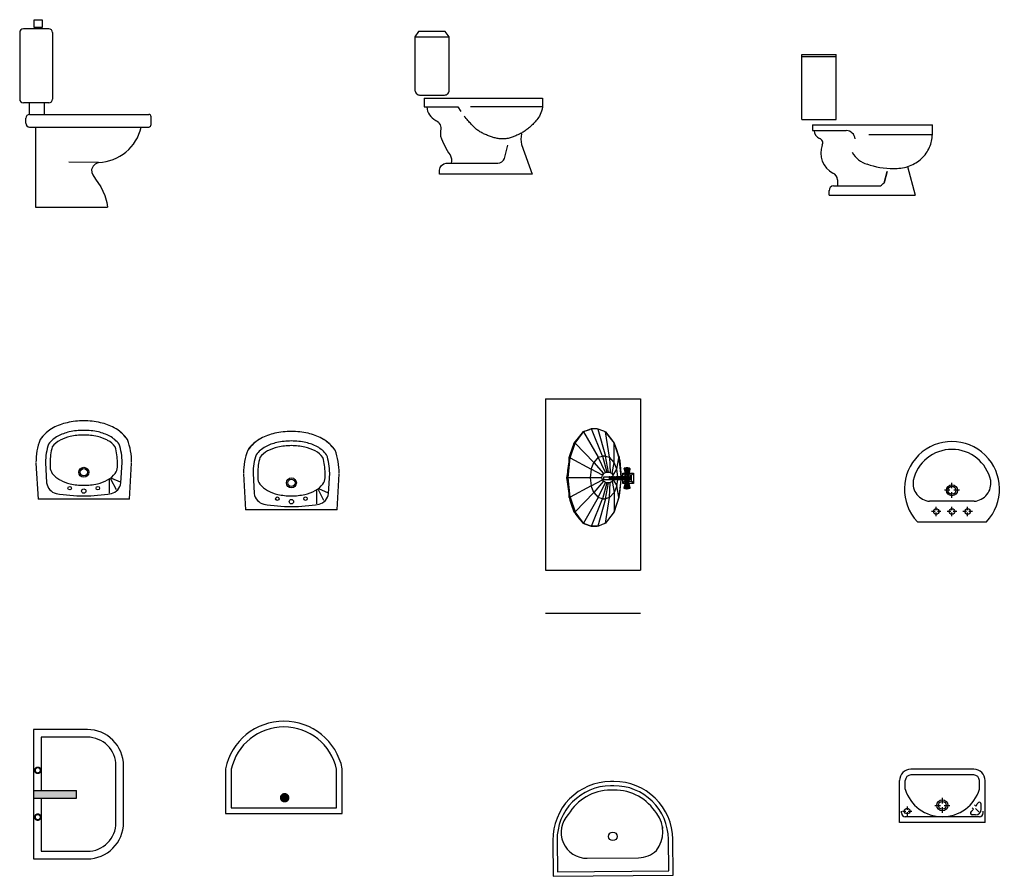
# Model space of a CAD drawing. Units: inches. Extents: x 68472 to 68592, y 19630 to 19656.
# Drawn here: x 68572 to 68578, y 19644 to 19649 of the extents above; entities that cross this region are included whole.
import ezdxf

# ---------------------------------------------------------------- set-up
doc = ezdxf.new("R2010")
doc.units = ezdxf.units.IN
doc.header["$LTSCALE"] = 100
doc.header["$MEASUREMENT"] = 0
doc.linetypes.add('DASHDOT', pattern=[1, 0.5, -0.25, 0, -0.25])
doc.layers.add('1', color=5, linetype='Continuous', lineweight=30)
for name, color, linetype in [('ahşap', 25, 'Continuous'), ('DUVAR', 7, 'Continuous'), ('ESYA', 11, 'Continuous'), ('MOBILYA', 64, 'Continuous'), ('TEFRIS', 11, 'Continuous'), ('TF1', 6, 'Continuous'), ('TF2', 6, 'Continuous')]:
    doc.layers.add(name, color=color, linetype=linetype)

# ---------------------------------------------------------------- blocks, each defined once
blk = doc.blocks.new('jhfgjfhgjcghj')
at = {"layer": 'ESYA'}
for p, q in [((65031.57, -5920.84), (65018.22, -5920.84)), ((65016.24, -5922.82), (65016.24, -5957.88)), ((65033.55, -5922.82), (65033.55, -5957.88)), ((65031.57, -5959.86), (65018.22, -5959.86)), ((65021.4, -5965.93), (65021.4, -5959.86)), ((65029.32, -5965.93), (65029.32, -5959.86)), ((65019.44, -5970.55), (65019.44, -5967.91)), ((65021.42, -5965.93), (65084.06, -5965.93)), ((65085.38, -5971.21), (65085.38, -5967.25)), ((65021.42, -5972.53), (65084.06, -5972.53)), ((65024.59, -5972.53), (65024.59, -6014.77)), ((65024.59, -6014.77), (65062.45, -6014.77))]:
    blk.add_line(p, q, dxfattribs=at)
blk.add_lwpolyline([(65028.1, -5920.26), (65023.91, -5920.26), (65023.91, -5916.09), (65028.1, -5916.09)], close=True, dxfattribs=at)
for points in [[(65057.69, -5991.13), (65041.99, -5991.04)], [(65057.69, -5991.13), (65055.93, -5992.14), (65054.95, -5993.21), (65054.06, -5994.82), (65054.15, -5996.51), (65054.77, -5997.76), (65056.11, -5999.91), (65058.88, -6003.93), (65061.03, -6008.57), (65062.1, -6012.23), (65062.45, -6014.77)]]:
    blk.add_lwpolyline(points, dxfattribs=at)
for centre, radius, start, end in [((65018.22, -5922.82), 1.98, 90, 180), ((65031.57, -5922.82), 1.98, 0, 90), ((65035.53, -5922.82), 1.98, 180, 180), ((65018.22, -5957.88), 1.98, 180, 270), ((65031.57, -5957.88), 1.98, 270, 0), ((65021.42, -5967.91), 1.98, 90, 180), ((65084.06, -5967.25), 1.32, 0, 90), ((65021.42, -5970.55), 1.98, 180, 270), ((65056.99, -5967.45), 23.69, 271.6924, 347.605), ((65084.06, -5971.21), 1.32, 270, 0)]:
    blk.add_arc(centre, radius, start, end, dxfattribs=at)
blk = doc.blocks.new('wc gör')
at = {"layer": 'ESYA'}
for p, q in [((1984.35, 401.79), (2046.59, 401.79)), ((2046.59, 401.79), (2046.59, 397.22)), ((2046.59, 397.22), (2008.84, 397.22))]:
    blk.add_line(p, q, dxfattribs=at)
blk.add_lwpolyline([(1997.59, 434.09), (1995.53, 436.79), (1981.42, 436.79), (1979.59, 434.09)], close=True, dxfattribs=at)
for points in [[(1979.59, 434.09), (1979.59, 405.89, 0.414214), (1982.02, 403.46), (1995.16, 403.46, 0.414214), (1997.59, 405.89), (1997.59, 434.09)], [(1985.75, 397.22, 0.259453), (1990.56, 390.12, -0.351266), (1993.04, 384.69), (1993.04, 381.74, 0.05572), (1998, 371.97, -0.232062), (1998.55, 367.65, 2.401814)], [(2035.62, 383.05, 0.122864), (2035.62, 377.43), (2041.24, 361.79), (1992.54, 361.79), (1992.54, 363.9, -0.397455), (1996.07, 367.65), (2023.13, 367.65, 0.317736), (2026.67, 370.14), (2028.34, 377.01)]]:
    blk.add_lwpolyline(points, format="xyb", dxfattribs=at)
for points in [[(1984.35, 401.79), (1984.35, 397.22), (2002.19, 397.22), (2003.74, 394.77)], [(2046.59, 397.22), (2046.4, 396.08), (2046.14, 395.03), (2045.81, 394.08), (2045.43, 393.22), (2045.01, 392.42), (2044.56, 391.7), (2044.11, 391.04), (2043.65, 390.43), (2043.2, 389.87), (2042.76, 389.35), (2042.32, 388.87), (2041.9, 388.42), (2041.47, 387.98), (2041.04, 387.57), (2040.62, 387.18), (2040.18, 386.78), (2039.74, 386.4), (2039.3, 386.01), (2038.84, 385.64), (2038.39, 385.27), (2037.92, 384.92), (2037.46, 384.58), (2036.99, 384.25), (2036.51, 383.95), (2036.03, 383.67), (2035.55, 383.4), (2035.07, 383.15), (2034.58, 382.92), (2034.1, 382.7), (2033.61, 382.48), (2033.12, 382.27), (2032.63, 382.06), (2032.14, 381.85), (2031.65, 381.65), (2031.15, 381.45), (2030.64, 381.26), (2030.13, 381.08), (2029.61, 380.91), (2029.07, 380.77), (2028.53, 380.64), (2027.96, 380.53), (2027.39, 380.45), (2026.81, 380.39), (2026.22, 380.35), (2025.63, 380.34), (2025.05, 380.35), (2024.48, 380.38), (2023.91, 380.43), (2023.37, 380.51), (2022.83, 380.61), (2022.31, 380.72), (2021.79, 380.86), (2021.28, 381), (2020.77, 381.16), (2020.27, 381.32), (2019.76, 381.5), (2019.25, 381.67), (2018.74, 381.86), (2018.23, 382.05), (2017.71, 382.24), (2017.2, 382.45), (2016.69, 382.66), (2016.18, 382.88), (2015.68, 383.11), (2015.18, 383.35), (2014.69, 383.61), (2014.2, 383.87), (2013.73, 384.15), (2013.27, 384.43), (2012.82, 384.72), (2012.39, 385.02), (2011.98, 385.33), (2011.59, 385.65), (2011.22, 385.98), (2010.86, 386.32), (2010.5, 386.67), (2010.16, 387.03), (2009.81, 387.4), (2009.45, 387.79), (2009.09, 388.19), (2008.71, 388.61), (2008.32, 389.05), (2007.9, 389.51), (2007.46, 390.01), (2007, 390.54), (2006.5, 391.11), (2005.96, 391.74), (2005.39, 392.42)]]:
    blk.add_lwpolyline(points, dxfattribs=at)
blk = doc.blocks.new('ln çjhncvghj')
at = {"layer": 'ahşap'}
blk.add_blockref('wc gör', (63244.5, -6359.17), dxfattribs=at)
blk = doc.blocks.new('jmhvjmjdfc')
at = {"layer": 'TF1'}
for p, q in [((65427.52, -5968.6), (65427.52, -5934.37)), ((65427.52, -5934.37), (65445.52, -5934.37)), ((65427.52, -5935.43), (65445.52, -5935.43)), ((65445.52, -5968.6), (65445.52, -5934.37)), ((65427.52, -5968.6), (65445.52, -5968.6)), ((65433.12, -5971.42), (65433.12, -5974.42)), ((65433.12, -5971.42), (65496.12, -5971.42)), ((65433.12, -5974.42), (65450.88, -5974.42)), ((65496.12, -5976.42), (65496.12, -5971.42)), ((65462.81, -5976.42), (65496.12, -5976.42)), ((65475.67, -5994.38), (65476.73, -5994.35)), ((65483.12, -5993.34), (65487.12, -6008.46)), ((65446.22, -6000.23), (65446.22, -6003.46)), ((65444.17, -6003.46), (65468.82, -6003.46)), ((65441.8, -6008.46), (65441.8, -6005.88)), ((65441.8, -6008.46), (65487.12, -6008.46)), ((65444.3, -6008.46), (65487.12, -6008.46))]:
    blk.add_line(p, q, dxfattribs=at)
blk.add_lwpolyline([(65476.17, -5994.34, 0.005894), (65476.66, -5994.35, 0.091414), (65484.18, -5992.96, 0.095273), (65490.42, -5989.1, 0.101291), (65494.67, -5983.21, 0.106), (65496.12, -5976.42, 0.106)], format="xyb", dxfattribs=at)
blk.add_lwpolyline([(65472.43, -5995.96), (65470.85, -6001.95)], close=True, dxfattribs=at)
for centre, radius, start, end in [((65438.3, -5974.48), 4.28, 179.1872, 250.0415), ((65450.77, -5979.18), 4.76, 4.2491, 88.6151), ((65435.96, -5980.91), 2.56, 333.9281, 70.0086), ((65449.52, -5986.26), 12.03, 159.4136, 241.923), ((65465.32, -5979.62), 12.88, 208.7256, 254.8459), ((65475.69, -5952.72), 41.66, 250.3464, 269.9786), ((65442.65, -6000.23), 3.57, 359.9999, 70.1612), ((65444.3, -6005.96), 2.5, 92.9748, 181.7851), ((65468.7, -6001.19), 2.28, 267.0824, 272.9176), ((65417.98, -5935.08), 85.2, 306.6263, 308.3273)]:
    blk.add_arc(centre, radius, start, end, dxfattribs=at)
blk = doc.blocks.new('A$C396169C6')
at = {"layer": 'TEFRIS'}
blk.add_hatch(color=256, dxfattribs=at).paths.add_polyline_path([(22.58, 32), (22.58, 36), (0, 36), (0, 32)])
for p, q in [((0, 36), (22.58, 36)), ((0, 32), (22.58, 32)), ((22.58, 32), (22.58, 36))]:
    blk.add_line(p, q, dxfattribs=at)
blk.add_lwpolyline([(47.25, 19), (47.25, 49, 0.414214), (28.25, 68), (0, 68), (0, 0), (28.25, 0, 0.414214)], format="xyb", close=True, dxfattribs=at)
blk.add_lwpolyline([(4, 32), (4, 4), (28.25, 4, 0.414214), (43.25, 19), (43.25, 49, 0.414214), (28.25, 64), (4, 64), (4, 36)], format="xyb", dxfattribs=at)
at = {"layer": 'TEFRIS', "const_width": 1}
for points in [[(2.16, 45.07, 1), (2.16, 48.07, 1)], [(2.16, 20.45, 1), (2.16, 23.45, 1)]]:
    blk.add_lwpolyline(points, format="xyb", close=True, dxfattribs=at)
blk = doc.blocks.new('hıolnjkl')
at = {"layer": 'MOBILYA'}
for p, q in [((65085.13, -6685.58), (65085.13, -6709.2)), ((65088.13, -6685.89), (65088.13, -6706.2)), ((65143.52, -6706.2), (65143.52, -6685.89)), ((65146.52, -6709.2), (65146.52, -6685.58)), ((65085.13, -6709.2), (65146.52, -6709.2)), ((65088.13, -6706.2), (65143.52, -6706.2))]:
    blk.add_line(p, q, dxfattribs=at)
at = {"layer": 'MOBILYA', "const_width": 2.5}
blk.add_lwpolyline([(65114.96, -6700.84, 1), (65117.46, -6700.84, 1)], format="xyb", close=True, dxfattribs=at)
at = {"layer": 'MOBILYA'}
for radius, start, end in [(31.34, 11.6785, 168.3215), (28.34, 12.2832, 167.7168)]:
    blk.add_arc((65115.83, -6691.92), radius, start, end, dxfattribs=at)
blk = doc.blocks.new('bjkbjkl')
at = {"layer": 'ESYA'}
for p, q in [((64985.46, -6524.87), (64986.53, -6543.79)), ((64990.45, -6524.59), (64991.06, -6535.3)), ((64992.9, -6524.61), (64992.9, -6526.99)), ((65028.28, -6526.99), (65028.28, -6524.61)), ((65030.13, -6535.3), (65030.73, -6524.59)), ((65034.66, -6543.79), (65035.73, -6524.87)), ((65023.85, -6533.55), (65023.85, -6540.68)), ((65024.59, -6533.08), (65027.55, -6538.78)), ((65025.17, -6532.74), (65029.66, -6534.79)), ((65034.66, -6543.79), (64986.53, -6543.79))]:
    blk.add_line(p, q, dxfattribs=at)
for centre, radius in [((65010.59, -6529.68), 2.62), ((65010.59, -6529.68), 2.62), ((65010.59, -6529.68), 1.93), ((65010.59, -6529.68), 1.93), ((65003.18, -6538.02), 0.927), ((65010.59, -6539.56), 1.16), ((65010.59, -6539.56), 1.16), ((65018.01, -6538.02), 0.927)]:
    blk.add_circle(centre, radius, dxfattribs=at)
for centre, radius, start, end in [((65010.59, -6542.87), 40.23, 90, 102.5629), ((65010.59, -6542.87), 40.23, 77.4371, 90), ((65004.13, -6524.12), 20.21, 118.2803, 144.7919), ((65004.13, -6524.12), 20.21, 118.2803, 142.4069), ((65008.03, -6531.36), 28.44, 102.5629, 118.2803), ((65010.59, -6542.87), 35.23, 90, 102.5629), ((65010.59, -6542.87), 35.23, 77.4371, 90), ((65013.16, -6531.36), 28.44, 61.7197, 77.4371), ((65017.06, -6524.12), 20.21, 35.2081, 61.7197), ((65017.06, -6524.12), 20.21, 37.5931, 61.7197), ((65020.17, -6524.53), 34.72, 159.67, 180.1206), ((65004.13, -6524.12), 15.21, 118.2803, 142.4069), ((65004.13, -6524.12), 12.76, 118.2803, 142.4069), ((65008.03, -6531.36), 23.44, 102.5629, 118.2803), ((65008.03, -6531.36), 20.99, 102.5629, 118.2803), ((65010.59, -6542.87), 32.78, 90, 102.5629), ((65010.59, -6542.87), 32.78, 77.4371, 90), ((65013.16, -6531.36), 20.99, 61.7197, 77.4371), ((65013.16, -6531.36), 23.44, 61.7197, 77.4371), ((65017.06, -6524.12), 12.76, 37.5931, 61.7197), ((65017.06, -6524.12), 15.21, 37.5931, 61.7197), ((65001.02, -6524.53), 34.72, 359.8794, 20.33), ((65020.17, -6524.53), 29.72, 160.9721, 180.1206), ((65023.48, -6524.52), 30.58, 164.4795, 180.1744), ((64997.7, -6524.52), 30.58, 359.8256, 15.5205), ((65001.02, -6524.53), 29.72, 359.8794, 19.0279), ((64998.27, -6526.99), 5.37, 180, 217.5931), ((65022.91, -6526.99), 5.37, 322.4069, 0), ((65004.13, -6522.48), 12.76, 217.5931, 241.7197), ((65017.06, -6522.48), 12.76, 298.2803, 322.4069), ((64997.54, -6534.47), 6.53, 187.2302, 256.9632), ((65008.03, -6515.24), 20.99, 241.7197, 257.4371), ((65010.59, -6503.73), 32.78, 257.4371, 270), ((65010.59, -6503.73), 32.78, 270, 282.5629), ((65013.16, -6515.24), 20.99, 282.5629, 298.2803), ((65023.65, -6534.47), 6.53, 283.0368, 352.7698), ((65010.59, -6457.96), 84.15, 260.0585, 270), ((65010.59, -6457.96), 84.15, 270, 279.9415)]:
    blk.add_arc(centre, radius, start, end, dxfattribs=at)
blk = doc.blocks.new('bjlkbjklj')
at = {"layer": 'ESYA'}
for p, q in [((65094.63, -6530.46), (65095.7, -6549.38)), ((65099.62, -6530.18), (65100.22, -6540.88)), ((65102.07, -6530.2), (65102.07, -6532.58)), ((65137.45, -6532.58), (65137.45, -6530.2)), ((65139.29, -6540.88), (65139.9, -6530.18)), ((65143.82, -6549.38), (65144.89, -6530.46)), ((65133.75, -6538.67), (65136.71, -6544.37)), ((65134.33, -6538.32), (65138.82, -6540.38)), ((65133.01, -6539.14), (65133.01, -6546.27)), ((65143.82, -6549.38), (65095.7, -6549.38))]:
    blk.add_line(p, q, dxfattribs=at)
for centre, radius in [((65119.76, -6535.27), 2.62), ((65119.76, -6535.27), 2.62), ((65119.76, -6535.27), 1.93), ((65119.76, -6535.27), 1.93), ((65112.34, -6543.6), 0.927), ((65119.76, -6545.15), 1.16), ((65119.76, -6545.15), 1.16), ((65127.17, -6543.6), 0.927)]:
    blk.add_circle(centre, radius, dxfattribs=at)
for centre, radius, start, end in [((65113.3, -6529.71), 20.21, 118.2803, 144.7919), ((65113.3, -6529.71), 20.21, 118.2803, 142.4069), ((65117.19, -6536.95), 28.44, 102.5629, 118.2803), ((65119.76, -6548.46), 40.23, 90, 102.5629), ((65119.76, -6548.46), 40.23, 77.4371, 90), ((65122.32, -6536.95), 28.44, 61.7197, 77.4371), ((65126.22, -6529.71), 20.21, 35.2081, 61.7197), ((65126.22, -6529.71), 20.21, 37.5931, 61.7197), ((65129.33, -6530.11), 34.72, 159.67, 180.1206), ((65113.3, -6529.71), 15.21, 118.2803, 142.4069), ((65117.19, -6536.95), 23.44, 102.5629, 118.2803), ((65117.19, -6536.95), 20.99, 102.5629, 118.2803), ((65119.76, -6548.46), 35.23, 90, 102.5629), ((65119.76, -6548.46), 32.78, 90, 102.5629), ((65119.76, -6548.46), 35.23, 77.4371, 90), ((65119.76, -6548.46), 32.78, 77.4371, 90), ((65122.32, -6536.95), 20.99, 61.7197, 77.4371), ((65122.32, -6536.95), 23.44, 61.7197, 77.4371), ((65126.22, -6529.71), 15.21, 37.5931, 61.7197), ((65110.18, -6530.11), 34.72, 359.8794, 20.33), ((65129.33, -6530.11), 29.72, 160.9721, 180.1206), ((65132.65, -6530.1), 30.58, 164.4795, 180.1744), ((65113.3, -6529.71), 12.76, 118.2803, 142.4069), ((65126.22, -6529.71), 12.76, 37.5931, 61.7197), ((65106.87, -6530.1), 30.58, 359.8256, 15.5205), ((65110.18, -6530.11), 29.72, 359.8794, 19.0279), ((65107.44, -6532.58), 5.37, 180, 217.5931), ((65132.08, -6532.58), 5.37, 322.4069, 0), ((65113.3, -6528.07), 12.76, 217.5931, 241.7197), ((65126.22, -6528.07), 12.76, 298.2803, 322.4069), ((65106.7, -6540.06), 6.53, 187.2302, 256.9632), ((65117.19, -6520.83), 20.99, 241.7197, 257.4371), ((65119.76, -6509.32), 32.78, 257.4371, 270), ((65119.76, -6509.32), 32.78, 270, 282.5629), ((65122.32, -6520.83), 20.99, 282.5629, 298.2803), ((65132.81, -6540.06), 6.53, 283.0368, 352.7698), ((65119.76, -6463.54), 84.15, 260.0585, 270), ((65119.76, -6463.54), 84.15, 270, 279.9415)]:
    blk.add_arc(centre, radius, start, end, dxfattribs=at)
blk = doc.blocks.new('lnjlnj')
at = {"layer": 'TEFRIS', "ltscale": 0.05}
for p, q in [((65253.29, -6491.11), (65303.29, -6491.11)), ((65253.29, -6491.11), (65253.29, -6581.11)), ((65303.29, -6491.11), (65303.29, -6581.11)), ((65277.64, -6506.79), (65273.34, -6508.4)), ((65274.42, -6507.86), (65276.3, -6507.33)), ((65276.3, -6507.33), (65276.57, -6507.06)), ((65276.57, -6507.06), (65277.37, -6506.79)), ((65280.59, -6506.79), (65277.37, -6506.79)), ((65283.28, -6521.29), (65277.64, -6506.79)), ((65284.08, -6508.13), (65280.59, -6506.79)), ((65280.86, -6507.06), (65284.89, -6521.29)), ((65272, -6509.74), (65268.24, -6514.31)), ((65269.05, -6514.31), (65273.34, -6508.4)), ((65273.08, -6508.4), (65272, -6509.74)), ((65273.88, -6508.13), (65273.08, -6508.4)), ((65273.08, -6508.4), (65273.88, -6508.13)), ((65273.34, -6508.4), (65273.08, -6508.4)), ((65273.34, -6508.4), (65281.13, -6521.82)), ((65273.88, -6508.13), (65274.42, -6507.86)), ((65284.89, -6508.4), (65283.54, -6507.86)), ((65284.89, -6508.4), (65284.08, -6508.13)), ((65284.89, -6508.4), (65288.65, -6513.23)), ((65287.03, -6521.82), (65284.89, -6508.4)), ((65285.42, -6509.21), (65289.45, -6514.31)), ((65267.71, -6515.92), (65265.56, -6522.09)), ((65266.36, -6522.09), (65269.05, -6514.31)), ((65267.98, -6515.65), (65267.71, -6515.92)), ((65267.71, -6515.92), (65267.71, -6515.92)), ((65268.24, -6514.31), (65267.98, -6515.65)), ((65269.05, -6514.31), (65268.24, -6514.31)), ((65278.71, -6524.51), (65269.05, -6514.31)), ((65289.45, -6514.31), (65290.52, -6517.26)), ((65289.45, -6514.31), (65291.87, -6522.09)), ((65289.45, -6524.51), (65289.45, -6514.31)), ((65290.52, -6517.26), (65291.6, -6520.48)), ((65265.29, -6532.56), (65266.36, -6522.09)), ((65265.56, -6522.09), (65266.36, -6522.09)), ((65265.56, -6522.09), (65265.56, -6524.24)), ((65266.36, -6522.09), (65277.37, -6528)), ((65281.13, -6521.82), (65278.71, -6524.51)), ((65281.13, -6521.82), (65283.28, -6521.29)), ((65284.89, -6529.88), (65281.13, -6521.82)), ((65284.89, -6521.29), (65283.28, -6521.29)), ((65283.28, -6521.29), (65285.69, -6529.61)), ((65284.89, -6521.29), (65287.03, -6521.82)), ((65286.5, -6529.61), (65284.89, -6521.29)), ((65289.45, -6524.51), (65287.03, -6521.82)), ((65287.03, -6521.82), (65287.3, -6529.88)), ((65290.79, -6528), (65291.87, -6522.09)), ((65291.6, -6520.48), (65292.14, -6521.82)), ((65291.87, -6522.09), (65292.14, -6522.09)), ((65291.87, -6522.09), (65292.94, -6532.02)), ((65292.14, -6522.09), (65292.14, -6521.82)), ((65292.14, -6521.82), (65292.14, -6522.36)), ((65292.14, -6522.36), (65292.4, -6523.43)), ((65265.56, -6524.24), (65265.02, -6528.8)), ((65277.37, -6528), (65276.83, -6532.56)), ((65277.37, -6528), (65278.71, -6524.51)), ((65283.28, -6531.22), (65277.37, -6528)), ((65278.71, -6524.51), (65283.81, -6530.41)), ((65288.38, -6530.41), (65289.45, -6524.51)), ((65288.91, -6531.22), (65290.79, -6528)), ((65290.79, -6528), (65289.45, -6524.51)), ((65291.33, -6532.02), (65290.79, -6528)), ((65292.4, -6523.43), (65292.94, -6530.14)), ((65297.5, -6527.46), (65294.82, -6527.46)), ((65295.09, -6527.46), (65294.82, -6527.73)), ((65294.82, -6527.73), (65294.82, -6527.46)), ((65294.82, -6527.46), (65294.82, -6528)), ((65294.82, -6527.46), (65295.36, -6527.46)), ((65297.77, -6528), (65294.82, -6528)), ((65294.82, -6528), (65295.36, -6530.68)), ((65294.82, -6528), (65295.36, -6530.68)), ((65295.09, -6528.27), (65295.09, -6527.46)), ((65295.62, -6530.95), (65295.09, -6528)), ((65295.09, -6528), (65295.36, -6528.27)), ((65297.24, -6528.27), (65295.09, -6528.27)), ((65295.36, -6527.46), (65295.89, -6527.19)), ((65295.36, -6527.46), (65295.36, -6538.2)), ((65295.62, -6527.46), (65295.36, -6527.46)), ((65295.36, -6528.27), (65295.89, -6530.95)), ((65295.89, -6527.19), (65295.62, -6527.46)), ((65295.89, -6527.19), (65295.89, -6527.46)), ((65295.89, -6527.46), (65295.89, -6527.19)), ((65295.89, -6527.19), (65296.7, -6527.19)), ((65295.89, -6528.27), (65296.16, -6528.27)), ((65296.16, -6530.95), (65295.89, -6528.27)), ((65296.16, -6528.27), (65296.16, -6527.19)), ((65296.16, -6527.19), (65296.43, -6527.19)), ((65296.43, -6538.47), (65296.43, -6527.19)), ((65296.43, -6527.19), (65296.97, -6527.46)), ((65296.7, -6527.19), (65296.7, -6528.27)), ((65296.7, -6528.27), (65296.97, -6528.27)), ((65296.97, -6528.27), (65296.7, -6530.95)), ((65296.97, -6527.46), (65296.97, -6527.46)), ((65296.97, -6527.46), (65297.24, -6527.46)), ((65296.97, -6528.27), (65297.5, -6528)), ((65296.97, -6530.95), (65297.5, -6528)), ((65296.97, -6530.68), (65297.77, -6528)), ((65297.24, -6528.27), (65296.97, -6528.27)), ((65297.24, -6527.46), (65297.24, -6528.27)), ((65297.5, -6528), (65297.24, -6528.27)), ((65297.77, -6528), (65297.24, -6530.68)), ((65297.5, -6528), (65297.5, -6527.46)), ((65297.5, -6527.46), (65297.77, -6527.73)), ((65297.77, -6527.73), (65297.5, -6527.46)), ((65297.77, -6527.73), (65297.77, -6528)), ((65265.02, -6529.88), (65264.49, -6532.56)), ((65264.49, -6532.56), (65264.75, -6534.71)), ((65283.01, -6532.56), (65264.49, -6532.56)), ((65264.49, -6532.56), (65265.29, -6532.56)), ((65265.02, -6528.8), (65265.02, -6529.88)), ((65266.36, -6542.76), (65265.29, -6532.56)), ((65276.83, -6532.56), (65277.37, -6536.86)), ((65277.37, -6536.86), (65283.28, -6533.63)), ((65283.01, -6532.56), (65283.28, -6531.22)), ((65283.28, -6533.63), (65283.01, -6532.56)), ((65283.28, -6533.63), (65283.01, -6532.56)), ((65283.28, -6531.22), (65283.81, -6530.41)), ((65283.81, -6530.41), (65283.28, -6531.22)), ((65283.81, -6534.44), (65283.28, -6533.63)), ((65283.81, -6530.41), (65284.89, -6529.88)), ((65284.08, -6532.02), (65297.77, -6532.02)), ((65284.08, -6533.63), (65284.08, -6532.02)), ((65297.77, -6533.63), (65284.08, -6533.63)), ((65284.89, -6529.88), (65285.69, -6529.61)), ((65285.69, -6529.61), (65284.89, -6529.88)), ((65285.69, -6529.61), (65286.5, -6529.61)), ((65286.5, -6529.61), (65287.3, -6529.88)), ((65287.3, -6529.88), (65286.5, -6529.61)), ((65287.3, -6532.02), (65286.77, -6532.02)), ((65286.77, -6532.02), (65286.77, -6533.63)), ((65287.3, -6529.88), (65288.38, -6530.41)), ((65287.3, -6533.63), (65287.3, -6532.02)), ((65287.84, -6533.63), (65287.3, -6533.63)), ((65288.38, -6532.02), (65287.84, -6532.02)), ((65287.84, -6532.02), (65287.84, -6533.63)), ((65288.38, -6530.41), (65288.91, -6531.22)), ((65288.91, -6531.22), (65288.38, -6530.41)), ((65288.38, -6533.63), (65288.38, -6532.02)), ((65288.65, -6533.63), (65288.38, -6534.44)), ((65288.65, -6533.63), (65288.38, -6533.63)), ((65289.18, -6532.02), (65288.65, -6532.02)), ((65288.65, -6532.02), (65288.65, -6533.63)), ((65288.91, -6532.02), (65288.91, -6531.22)), ((65288.91, -6533.63), (65290.79, -6536.86)), ((65289.18, -6533.63), (65289.18, -6532.02)), ((65289.72, -6533.63), (65289.18, -6533.63)), ((65289.99, -6532.02), (65289.72, -6532.02)), ((65289.72, -6532.02), (65289.72, -6533.63)), ((65289.99, -6533.63), (65289.99, -6532.02)), ((65290.52, -6533.63), (65289.99, -6533.63)), ((65291.06, -6532.02), (65290.52, -6532.02)), ((65290.52, -6532.02), (65290.52, -6533.63)), ((65290.79, -6536.86), (65291.33, -6533.63)), ((65291.06, -6533.63), (65291.06, -6532.02)), ((65291.33, -6533.63), (65291.06, -6533.63)), ((65291.87, -6532.02), (65291.33, -6532.02)), ((65291.33, -6533.63), (65291.33, -6532.02)), ((65291.33, -6532.02), (65291.33, -6533.63)), ((65291.87, -6533.63), (65291.87, -6532.02)), ((65292.94, -6533.63), (65291.87, -6542.76)), ((65292.14, -6533.63), (65291.87, -6533.63)), ((65292.67, -6532.02), (65292.14, -6532.02)), ((65292.14, -6532.02), (65292.14, -6533.63)), ((65292.4, -6540.61), (65293.21, -6533.63)), ((65292.67, -6533.63), (65292.67, -6532.02)), ((65292.94, -6533.63), (65292.67, -6533.63)), ((65292.94, -6530.14), (65293.21, -6532.02)), ((65293.21, -6532.02), (65292.94, -6532.02)), ((65292.94, -6532.02), (65292.94, -6533.63)), ((65293.21, -6533.63), (65292.94, -6533.63)), ((65293.21, -6533.63), (65293.21, -6532.02)), ((65293.75, -6533.63), (65293.21, -6533.63)), ((65294.55, -6532.02), (65293.75, -6532.02)), ((65293.75, -6532.02), (65293.75, -6533.63)), ((65294.01, -6530.14), (65299.65, -6530.14)), ((65294.01, -6530.14), (65295.09, -6531.22)), ((65295.09, -6531.22), (65294.01, -6530.14)), ((65294.01, -6535.51), (65294.01, -6530.14)), ((65294.28, -6532.02), (65294.55, -6532.02)), ((65294.28, -6533.63), (65294.28, -6532.02)), ((65294.82, -6533.63), (65294.28, -6533.63)), ((65294.55, -6532.02), (65294.55, -6532.02)), ((65296.16, -6532.02), (65294.82, -6532.02)), ((65294.82, -6532.02), (65294.82, -6533.63)), ((65298.58, -6531.22), (65295.09, -6531.22)), ((65295.09, -6531.22), (65295.09, -6534.44)), ((65295.36, -6530.68), (65295.62, -6530.95)), ((65295.36, -6530.68), (65295.62, -6530.95)), ((65295.62, -6530.95), (65296.97, -6530.95)), ((65295.62, -6532.02), (65295.89, -6532.02)), ((65295.62, -6534.71), (65295.62, -6532.02)), ((65295.89, -6530.95), (65296.16, -6530.95)), ((65295.89, -6532.02), (65295.89, -6533.63)), ((65295.89, -6533.63), (65296.7, -6533.63)), ((65296.16, -6538.47), (65296.16, -6532.02)), ((65296.7, -6530.95), (65296.97, -6530.68)), ((65296.7, -6532.02), (65297.24, -6532.02)), ((65296.7, -6533.63), (65296.7, -6532.02)), ((65297.24, -6530.68), (65296.97, -6530.68)), ((65296.97, -6530.68), (65296.97, -6534.98)), ((65297.24, -6532.02), (65297.24, -6533.63)), ((65297.24, -6533.63), (65297.5, -6533.63)), ((65297.5, -6532.02), (65297.77, -6532.02)), ((65297.5, -6533.63), (65297.5, -6532.02)), ((65297.77, -6532.02), (65298.58, -6531.22)), ((65297.77, -6532.02), (65297.77, -6533.63)), ((65298.58, -6531.22), (65299.65, -6530.14)), ((65298.58, -6534.44), (65298.58, -6531.22)), ((65299.65, -6530.14), (65299.65, -6535.51)), ((65264.75, -6534.71), (65265.56, -6540.88)), ((65277.37, -6536.86), (65266.36, -6542.76)), ((65278.71, -6540.35), (65277.37, -6536.86)), ((65283.81, -6534.44), (65278.71, -6540.35)), ((65281.13, -6543.03), (65284.89, -6534.98)), ((65285.69, -6535.24), (65283.28, -6543.57)), ((65284.89, -6534.98), (65283.81, -6534.44)), ((65284.89, -6534.98), (65283.81, -6534.44)), ((65285.69, -6535.24), (65284.89, -6534.98)), ((65284.89, -6543.57), (65286.5, -6535.24)), ((65286.5, -6535.24), (65285.69, -6535.24)), ((65286.5, -6535.24), (65287.3, -6534.98)), ((65287.3, -6534.98), (65286.5, -6535.24)), ((65287.03, -6543.03), (65287.3, -6534.98)), ((65287.3, -6534.98), (65288.38, -6534.44)), ((65288.38, -6534.44), (65289.45, -6540.35)), ((65290.79, -6536.86), (65289.45, -6540.35)), ((65291.87, -6542.76), (65290.79, -6536.86)), ((65294.01, -6535.51), (65295.09, -6534.44)), ((65299.65, -6535.51), (65294.01, -6535.51)), ((65294.82, -6537.93), (65295.36, -6534.98)), ((65295.36, -6534.98), (65294.82, -6537.66)), ((65294.82, -6537.66), (65295.09, -6537.39)), ((65294.82, -6537.66), (65297.77, -6537.66)), ((65294.82, -6538.2), (65294.82, -6537.66)), ((65295.09, -6538.2), (65294.82, -6537.93)), ((65297.77, -6538.2), (65294.82, -6538.2)), ((65295.09, -6534.44), (65298.58, -6534.44)), ((65295.09, -6534.44), (65295.36, -6534.98)), ((65295.62, -6534.71), (65295.09, -6537.66)), ((65295.89, -6537.39), (65295.09, -6537.39)), ((65295.09, -6537.39), (65297.24, -6537.39)), ((65295.09, -6537.66), (65295.36, -6537.39)), ((65295.09, -6537.39), (65295.09, -6538.2)), ((65295.09, -6538.2), (65296.43, -6538.47)), ((65295.36, -6538.2), (65295.09, -6538.2)), ((65295.36, -6537.39), (65295.89, -6534.71)), ((65295.36, -6534.98), (65295.62, -6534.71)), ((65295.62, -6538.47), (65295.36, -6538.2)), ((65295.36, -6538.2), (65295.89, -6538.47)), ((65296.97, -6534.71), (65295.62, -6534.71)), ((65296.7, -6538.47), (65295.62, -6538.47)), ((65296.16, -6534.71), (65295.89, -6537.39)), ((65295.89, -6534.71), (65296.16, -6534.71)), ((65295.89, -6538.47), (65295.89, -6538.47)), ((65295.89, -6538.47), (65296.16, -6538.47)), ((65297.5, -6537.66), (65296.43, -6538.47)), ((65296.43, -6538.47), (65296.97, -6538.2)), ((65296.97, -6537.39), (65296.7, -6534.71)), ((65296.7, -6534.71), (65296.97, -6534.71)), ((65296.7, -6538.47), (65296.7, -6537.39)), ((65296.7, -6537.39), (65297.24, -6537.39)), ((65296.97, -6538.2), (65296.7, -6538.47)), ((65296.97, -6538.2), (65296.7, -6538.47)), ((65296.97, -6534.71), (65297.5, -6537.66)), ((65296.97, -6534.98), (65296.97, -6534.71)), ((65296.97, -6534.98), (65297.77, -6537.66)), ((65297.24, -6534.98), (65296.97, -6534.98)), ((65297.5, -6537.66), (65296.97, -6537.39)), ((65297.24, -6538.2), (65296.97, -6538.2)), ((65296.97, -6538.2), (65296.97, -6538.2)), ((65297.77, -6537.93), (65297.24, -6534.98)), ((65297.24, -6537.39), (65297.24, -6538.2)), ((65297.24, -6537.39), (65297.5, -6537.66)), ((65297.77, -6537.66), (65297.5, -6537.66)), ((65297.5, -6537.66), (65297.5, -6538.2)), ((65297.5, -6538.2), (65297.77, -6537.93)), ((65297.77, -6537.66), (65297.77, -6538.2)), ((65298.58, -6534.44), (65299.65, -6535.51)), ((65299.65, -6535.51), (65298.58, -6534.44)), ((65265.56, -6540.88), (65265.56, -6542.76)), ((65265.56, -6542.76), (65265.83, -6543.03)), ((65266.36, -6542.76), (65265.56, -6542.76)), ((65265.56, -6542.76), (65266.36, -6542.76)), ((65265.83, -6543.03), (65266.1, -6544.37)), ((65266.36, -6542.76), (65269.05, -6550.55)), ((65269.05, -6550.55), (65278.71, -6540.35)), ((65281.13, -6543.03), (65273.34, -6556.45)), ((65277.64, -6558.06), (65283.28, -6543.57)), ((65278.71, -6540.35), (65281.13, -6543.03)), ((65284.89, -6543.57), (65280.86, -6558.06)), ((65283.28, -6543.57), (65281.13, -6543.03)), ((65283.28, -6543.57), (65284.89, -6543.57)), ((65287.03, -6543.03), (65284.89, -6543.57)), ((65284.89, -6556.45), (65287.03, -6543.03)), ((65289.45, -6540.35), (65287.03, -6543.03)), ((65289.45, -6540.35), (65289.45, -6550.55)), ((65291.87, -6542.76), (65289.45, -6550.55)), ((65289.99, -6548.94), (65292.14, -6542.76)), ((65292.14, -6542.49), (65291.87, -6542.76)), ((65291.87, -6542.76), (65292.14, -6542.76)), ((65292.14, -6542.49), (65292.4, -6540.61)), ((65292.14, -6542.76), (65292.14, -6542.49)), ((65292.14, -6542.76), (65292.14, -6542.49)), ((65266.1, -6544.37), (65266.9, -6546.52)), ((65266.9, -6546.52), (65268.24, -6550.55)), ((65289.45, -6550.55), (65289.99, -6548.94)), ((65268.24, -6550.55), (65268.24, -6550.55)), ((65268.24, -6550.55), (65268.78, -6551.08)), ((65269.05, -6550.55), (65268.24, -6550.55)), ((65268.78, -6551.08), (65269.32, -6551.89)), ((65273.34, -6556.45), (65269.05, -6550.55)), ((65269.32, -6551.89), (65271.2, -6554.3)), ((65271.2, -6554.3), (65271.46, -6554.57)), ((65289.45, -6550.55), (65285.96, -6555.11)), ((65271.46, -6554.57), (65272.81, -6556.18)), ((65272.81, -6556.18), (65272.81, -6556.18)), ((65272.81, -6556.18), (65273.08, -6556.45)), ((65273.08, -6556.45), (65273.88, -6556.72)), ((65273.34, -6556.45), (65273.08, -6556.45)), ((65273.08, -6556.45), (65273.34, -6556.45)), ((65273.34, -6556.45), (65277.64, -6558.06)), ((65273.88, -6556.72), (65273.88, -6556.72)), ((65273.88, -6556.72), (65277.37, -6558.06)), ((65277.37, -6558.06), (65280.59, -6558.06)), ((65278.71, -6558.06), (65277.64, -6558.06)), ((65280.86, -6558.06), (65278.71, -6558.06)), ((65278.71, -6558.06), (65278.71, -6558.06)), ((65280.59, -6558.06), (65281.4, -6557.79)), ((65280.59, -6558.06), (65280.59, -6558.06)), ((65281.4, -6557.79), (65283.28, -6556.99)), ((65283.28, -6556.99), (65284.89, -6556.45)), ((65285.96, -6555.11), (65284.89, -6556.45)), ((65253.29, -6581.11), (65303.29, -6581.11))]:
    blk.add_line(p, q, dxfattribs=at)
blk = doc.blocks.new('hgjgjhgh')
at = {"layer": 'TF2'}
for p, q in [((65467.09, -6538.11), (65467.09, -6535.21)), ((65466.05, -6539.14), (65463.16, -6539.14)), ((65467.09, -6543.07), (65467.09, -6540.17)), ((65471.01, -6539.14), (65468.12, -6539.14)), ((65478.84, -6544.93), (65455.33, -6544.93)), ((65448.9, -6555.67), (65485.27, -6555.67))]:
    blk.add_line(p, q, dxfattribs=at)
at = {"layer": 'TF2', "linetype": 'DASHDOT'}
for p, q in [((65458.82, -6549.68), (65458.82, -6547.82)), ((65467.09, -6549.68), (65467.09, -6547.82)), ((65475.35, -6549.68), (65475.35, -6547.82)), ((65458.2, -6550.3), (65456.34, -6550.3)), ((65458.82, -6552.78), (65458.82, -6550.92)), ((65461.3, -6550.3), (65459.44, -6550.3)), ((65466.47, -6550.3), (65464.61, -6550.3)), ((65467.09, -6552.78), (65467.09, -6550.92)), ((65469.57, -6550.3), (65467.71, -6550.3)), ((65474.73, -6550.3), (65472.87, -6550.3)), ((65475.35, -6552.78), (65475.35, -6550.92)), ((65477.83, -6550.3), (65475.97, -6550.3))]:
    blk.add_line(p, q, dxfattribs=at)
at = {"layer": 'TF2'}
for centre, radius in [((65467.09, -6539.14), 2.89), ((65467.09, -6539.14), 2.07), ((65458.82, -6550.3), 1.45), ((65467.09, -6550.3), 1.45), ((65475.35, -6550.3), 1.45)]:
    blk.add_circle(centre, radius, dxfattribs=at)
for centre, radius, start, end in [((65467.09, -6538.52), 25, 316.6681, 223.3319), ((65467.09, -6538.52), 20.87, 90, 167.7526), ((65467.09, -6538.52), 20.87, 12.2474, 90), ((65456.14, -6535.42), 9.54, 171.9775, 265.1406), ((65478.03, -6535.42), 9.54, 274.8594, 8.0225)]:
    blk.add_arc(centre, radius, start, end, dxfattribs=at)
blk = doc.blocks.new('hjkghjg')
at = {"layer": '1'}
blk.add_line((65275.32, -6732.69), (65302.34, -6732.43), dxfattribs=at)
for points in [[(65320.44, -6741.56), (65320.26, -6722.64, 0.414214), (65289.34, -6692.31), (65287.54, -6692.33, 0.414214), (65257.21, -6723.25), (65257.39, -6742.16)], [(65318.17, -6739.33), (65318.01, -6722.67, 0.414214), (65289.37, -6694.57), (65287.57, -6694.58, 0.414214), (65259.46, -6723.23), (65259.62, -6739.89)]]:
    blk.add_lwpolyline(points, format="xyb", close=True, dxfattribs=at)
for points in [[(65311.85, -6709.19, 0.262276), (65289.39, -6696.82), (65287.59, -6696.84, 0.262276), (65265.37, -6709.63)], [(65311.73, -6728.51, 0.342627), (65311.85, -6709.19, 0.342627)], [(65314.88, -6716.23, -0.006187), (65315.04, -6716.86)]]:
    blk.add_lwpolyline(points, format="xyb", dxfattribs=at)
blk.add_circle((65288.72, -6721.15), 2.25, dxfattribs=at)
for centre, radius, start, end in [((65275.21, -6719.06), 13.63, 136.2371, 270.4519), ((65302.21, -6718.92), 13.51, 270.5494, 314.7997), ((65302.21, -6718.92), 13.51, 270.5494, 314.7997)]:
    blk.add_arc(centre, radius, start, end, dxfattribs=at)
blk = doc.blocks.new('hnghcjnn')
at = {"layer": 'TF2'}
for p, q in [((65478.53, -6685.85), (65445.53, -6685.85)), ((65478.53, -6688.85), (65445.53, -6688.85)), ((65439.53, -6713.85), (65439.53, -6691.85)), ((65442.53, -6696.35), (65442.53, -6691.85)), ((65481.53, -6696.35), (65481.53, -6691.85)), ((65484.53, -6713.85), (65484.53, -6691.85)), ((65462.03, -6700.93), (65462.03, -6703.82)), ((65479.7, -6705.28), (65478.98, -6704.56)), ((65482.53, -6706.85), (65482.53, -6704.23)), ((65440.53, -6708.85), (65440.53, -6707.85)), ((65458.1, -6704.85), (65460.99, -6704.85)), ((65462.03, -6705.89), (65462.03, -6708.78)), ((65463.06, -6704.85), (65465.95, -6704.85)), ((65478.44, -6706.84), (65477.73, -6706.13)), ((65481.27, -6708.26), (65479.45, -6706.44)), ((65483.53, -6708.85), (65483.53, -6707.85)), ((65484.53, -6713.85), (65439.53, -6713.85)), ((65481.53, -6710.85), (65442.53, -6710.85)), ((65479.53, -6709.85), (65477.8, -6709.85))]:
    blk.add_line(p, q, dxfattribs=at)
at = {"layer": 'TF2', "linetype": 'DASHDOT'}
for p, q in [((65441.05, -6707.85), (65442.91, -6707.85)), ((65443.53, -6705.37), (65443.53, -6707.23)), ((65443.53, -6708.47), (65443.53, -6710.33)), ((65444.15, -6707.85), (65446, -6707.85))]:
    blk.add_line(p, q, dxfattribs=at)
at = {"layer": 'TF2'}
for centre, radius in [((65462.03, -6704.85), 2.89), ((65462.03, -6704.85), 2.07), ((65443.53, -6707.85), 1.45)]:
    blk.add_circle(centre, radius, dxfattribs=at)
for centre, radius, start, end in [((65445.53, -6691.85), 6, 90, 180), ((65445.53, -6691.85), 3, 90, 180), ((65478.53, -6691.85), 6, 0, 90), ((65478.53, -6691.85), 3, 0, 90), ((65462.03, -6690.49), 20.36, 196.7318, 343.2682), ((65467.03, -6696.35), 15.5, 324.8562, 331.4965), ((65481.53, -6704.23), 1, 0, 151.4965), ((65442.53, -6708.85), 2, 180, 270), ((65477.8, -6708.85), 1, 130.7491, 270), ((65467.03, -6696.35), 15.5, 310.7491, 317.4153), ((65479.53, -6706.85), 3, 270, 0), ((65481.53, -6708.85), 2, 270, 0)]:
    blk.add_arc(centre, radius, start, end, dxfattribs=at)

msp = doc.modelspace()

# ---------------------------------------------------------------- linework, layer by layer
at = {"layer": 'DUVAR'}
msp.add_line((68575.1281, 19645.6666), (68575.6277, 19645.6666), dxfattribs=at)

# ---------------------------------------------------------------- block references
at = {"xscale": 0.009993319865316153, "yscale": 0.009993319865316153, "zscale": 0.009993319865316153}
for name, p in [('jhfgjfhgjcghj', (67922.6379, 19707.9068)), ('ln çjhncvghj', (67922.6379, 19707.9068)), ('jmhvjmjdfc', (67922.6379, 19707.9068)), ('lnjlnj', (67923.0311, 19711.66)), ('bjkbjkl', (67923.0311, 19711.66)), ('bjlkbjklj', (67923.0311, 19711.66)), ('hgjgjhgh', (67923.0311, 19711.66)), ('hıolnjkl', (67923.0311, 19711.66)), ('hnghcjnn', (67923.0311, 19711.66)), ('hjkghjg', (67923.0311, 19711.66))]:
    msp.add_blockref(name, p, dxfattribs=at)
at = {"layer": 'TEFRIS', "xscale": 0.009993319865316153, "yscale": 0.009993319865316153, "zscale": 0.009993319865316153}
msp.add_blockref('A$C396169C6', (68572.4393, 19644.3751), dxfattribs=at)

doc.saveas('drawing.dxf')
